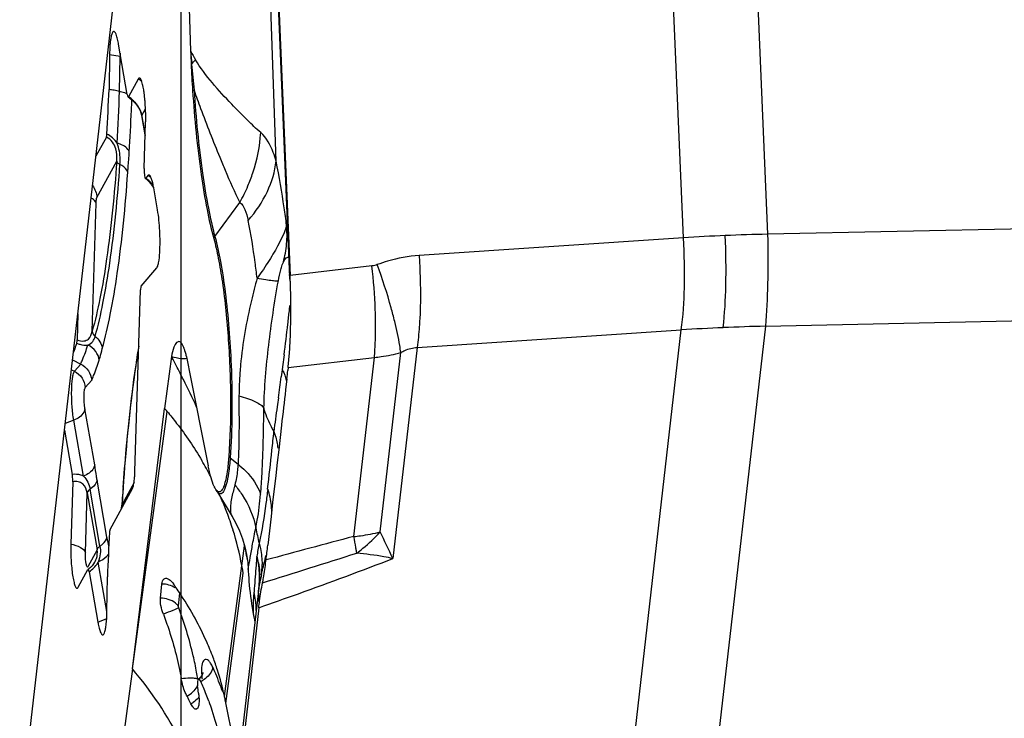
# Model space of a CAD drawing. Units: millimetres. Extents: x 0 to 841, y 0 to 594.
# Drawn here: x 371 to 377, y 81 to 85 of the extents above; entities that cross this region are included whole.
import ezdxf

# ---------------------------------------------------------------- set-up
doc = ezdxf.new("R2010")
doc.units = ezdxf.units.MM
doc.header["$LTSCALE"] = 46.255
doc.linetypes.add('CENTER', pattern=[0.6, 0.375, -0.075, 0.075, -0.075])
for name, color, linetype in [('607065213-000_CL', 7, 'CONTINUOUS'), ('607080412-000_AXIS', 7, 'CONTINUOUS'), ('607150821-000_CL', 7, 'CONTINUOUS')]:
    doc.layers.add(name, color=color, linetype=linetype)

msp = doc.modelspace()

# ---------------------------------------------------------------- linework, layer by layer
at = {"layer": '607065213-000_CL', "color": 9, "linetype": 'CONTINUOUS'}
for p, q in [((375.1402, 84.0336), (374.8231, 91.5318)), ((375.3395, 91.5544), (375.6566, 84.0562)), ((372.6438, 84.5049), (372.5795, 86.4189)), ((371.6873, 85.1463), (371.6225, 85.1556)), ((371.6841, 84.9318), (371.6873, 85.1463)), ((372.1259, 85.0991), (372.1229, 85.099)), ((371.8211, 84.7847), (371.8433, 84.8252)), ((371.8416, 84.6661), (371.8211, 84.7847)), ((371.5454, 84.282), (371.6668, 84.5034)), ((371.8582, 84.4159), (371.8755, 84.407)), ((371.5162, 83.4613), (371.5404, 84.2477)), ((372.2687, 84.0418), (372.421, 84.2513)), ((377.3063, 84.0916), (375.6566, 84.0562)), ((375.1402, 84.0336), (373.5207, 83.9259)), ((373.2315, 83.8619), (372.73, 83.803)), ((372.7257, 83.8039), (372.7255, 83.8089)), ((372.73, 83.803), (372.7294, 83.8031)), ((375.6438, 83.4924), (375.0373, 78.2043)), ((375.6438, 83.4924), (377.2935, 83.5278)), ((373.508, 83.3622), (375.1274, 83.4698)), ((374.5208, 78.1817), (375.1274, 83.4698)), ((373.508, 83.3622), (373.3596, 82.0691)), ((372.0024, 83.307), (372.0062, 83.2997)), ((372.6928, 83.317), (372.6835, 83.2426)), ((372.7172, 83.2386), (373.2459, 83.3007)), ((373.1201, 82.2034), (373.2459, 83.3007)), ((373.2821, 82.2315), (373.4082, 83.3311)), ((371.4076, 83.2162), (371.4458, 83.2607)), ((372.6835, 83.2426), (372.6813, 83.2253)), ((371.3892, 83.2256), (371.4076, 83.2162)), ((372.6813, 83.2253), (372.6755, 83.182)), ((371.474, 83.1165), (371.5132, 83.1622)), ((371.5315, 82.6424), (371.472, 82.9853)), ((371.7627, 81.3924), (371.9756, 82.9704)), ((371.4032, 82.9163), (371.3514, 82.8957)), ((371.4627, 82.5732), (371.4032, 82.9163)), ((372.3621, 82.6853), (372.4101, 82.6467)), ((371.6068, 82.2006), (371.5462, 82.5497)), ((371.7726, 82.5342), (371.6992, 82.4004)), ((371.4745, 82.1066), (371.4857, 82.4705)), ((371.4857, 82.4705), (371.5462, 82.1214)), ((371.564, 82.1447), (371.5035, 82.4938)), ((371.6992, 82.4004), (371.6996, 82.4058)), ((371.5462, 82.1214), (371.4898, 82.0185)), ((372.3271, 81.2243), (372.4496, 82.1458)), ((372.4496, 82.1458), (372.4597, 82.095)), ((371.6064, 81.7444), (371.5539, 82.0473)), ((372.3361, 81.1808), (372.442, 81.9793)), ((372.0445, 81.7768), (372.0526, 81.8575)), ((372.0914, 77.9867), (372.535, 81.854)), ((372.506, 81.8062), (372.5088, 81.8632)), ((372.535, 81.854), (372.5363, 81.8055)), ((371.5509, 81.6795), (371.6051, 81.701))]:
    msp.add_line(p, q, dxfattribs=at)
at = {"layer": '607065213-000_CL', "color": 7, "linetype": 'CONTINUOUS'}
for p, q in [((372.4931, 89.3009), (372.726, 83.7924)), ((372.4979, 89.2915), (372.73, 83.803)), ((372.0957, 85.9014), (372.1199, 85.1778)), ((371.6527, 85.2977), (371.6515, 85.2984)), ((371.7315, 84.9135), (371.6783, 85.2205)), ((371.6225, 85.1556), (371.6194, 84.9433)), ((371.7981, 85.0071), (371.7389, 84.8992)), ((371.7597, 84.88), (371.7721, 84.8681)), ((371.8194, 84.7865), (371.8211, 84.7784)), ((371.8211, 84.7783), (371.8415, 84.661)), ((371.8353, 84.4601), (371.844, 84.7425)), ((371.6033, 84.6519), (371.5395, 84.5355)), ((371.8582, 84.4159), (371.8452, 84.4008)), ((371.8691, 84.4167), (371.8669, 84.4183)), ((371.8875, 84.3705), (371.884, 84.3841)), ((371.8659, 84.377), (371.8726, 84.3695)), ((371.8726, 84.3695), (371.8775, 84.3632)), ((371.8775, 84.3632), (371.8783, 84.3621)), ((371.917, 84.2057), (371.8936, 84.3404)), ((371.8163, 83.7384), (371.9117, 83.8495)), ((372.7263, 83.8038), (372.7257, 83.8039)), ((372.7257, 83.8039), (372.726, 83.7925)), ((372.726, 83.7925), (372.7261, 83.7913)), ((372.726, 83.7913), (372.7278, 83.7682)), ((371.7781, 82.6016), (371.8123, 83.7146)), ((371.4286, 83.5692), (371.4237, 83.4091)), ((372.0024, 83.307), (371.9599, 82.9891)), ((371.3961, 83.2855), (371.4458, 83.2607)), ((372.7172, 83.2386), (372.7153, 83.2214)), ((372.1094, 83.2323), (372.2274, 82.6377)), ((372.7097, 83.1709), (372.7017, 83.1018)), ((371.7627, 81.3924), (371.9599, 82.9891)), ((372.6767, 82.8859), (372.6682, 82.8109)), ((371.3469, 82.8564), (371.394, 82.5845)), ((372.6682, 82.8109), (372.6594, 82.7344)), ((372.6594, 82.7344), (372.6505, 82.6564)), ((372.6505, 82.6564), (372.6413, 82.5766)), ((372.6413, 82.5766), (372.6223, 82.4116)), ((371.3969, 82.5389), (371.3852, 82.1575)), ((371.6255, 82.2474), (371.7632, 82.4985)), ((372.2777, 82.4849), (372.3735, 82.3271)), ((372.6223, 82.4116), (372.6126, 82.3265)), ((372.6126, 82.3265), (372.6027, 82.2394)), ((372.6027, 82.2394), (372.5926, 82.1506)), ((371.5338, 82.0502), (371.534, 82.0505)), ((372.5811, 82.0524), (372.5819, 82.0598)), ((371.4311, 81.8929), (371.4902, 82.0008)), ((371.4912, 82.002), (371.4902, 82.0008)), ((371.495, 82.005), (371.4912, 82.002)), ((371.4977, 81.9865), (371.5509, 81.6796)), ((372.4389, 81.9966), (372.4336, 82.0257)), ((372.442, 81.9793), (372.4389, 81.9966)), ((372.4726, 82.0019), (372.4726, 82.0026)), ((371.6067, 81.7444), (371.6098, 81.9566)), ((371.9347, 81.8266), (371.9433, 81.9125)), ((372.5375, 81.8894), (372.0912, 77.9984)), ((372.5386, 81.8959), (372.5384, 81.8947)), ((372.5393, 81.9018), (372.5393, 81.9019)), ((372.49, 81.8137), (372.4935, 81.7902)), ((372.4935, 81.7902), (372.4973, 81.7664)), ((372.5374, 81.7671), (372.0933, 77.8962)), ((371.7627, 81.3924), (371.6985, 80.9108)), ((372.1816, 81.3148), (372.1793, 81.3196)), ((372.3264, 81.2279), (372.3271, 81.2243)), ((372.3281, 81.2199), (372.3271, 81.2243)), ((372.329, 81.2156), (372.3281, 81.2199)), ((372.3966, 80.8761), (372.3353, 81.185))]:
    msp.add_line(p, q, dxfattribs=at)
for points in [[(371.7365, 84.898), (371.7466, 84.8907), (371.7597, 84.88)], [(371.7721, 84.8681), (371.7835, 84.8553), (371.7936, 84.842), (371.8024, 84.8281)], [(371.8024, 84.8281), (371.8097, 84.8141), (371.8154, 84.8002), (371.8194, 84.7865)], [(371.8418, 84.4002), (371.8469, 84.3956), (371.8573, 84.3858), (371.8659, 84.377)], [(371.8783, 84.3621), (371.8808, 84.3584), (371.8822, 84.356)], [(371.6987, 82.4057), (371.6984, 82.4022), (371.6974, 82.3912), (371.696, 82.3801), (371.695, 82.3742)], [(372.3714, 82.3311), (372.3967, 82.2858), (372.4189, 82.2379), (372.4373, 82.1895), (372.4517, 82.1411), (372.4623, 82.0928), (372.4695, 82.0449), (372.473, 82.0028)], [(371.5242, 82.0352), (371.5157, 82.0248), (371.5059, 82.0146), (371.495, 82.005)], [(371.5339, 82.0503), (371.5313, 82.0458), (371.5242, 82.0352)], [(372.4726, 82.0019), (372.4731, 81.9909), (372.4743, 81.9701), (372.4757, 81.9487), (372.4774, 81.9269), (372.4793, 81.9049), (372.4815, 81.8825), (372.4841, 81.8598), (372.4869, 81.8369), (372.49, 81.8137)], [(372.4973, 81.7664), (372.5015, 81.7423), (372.5061, 81.7179), (372.5067, 81.715)], [(372.5071, 81.7155), (372.5078, 81.7116), (372.5111, 81.6932), (372.5135, 81.6759)], [(372.1955, 81.3672), (372.1956, 81.3682), (372.1957, 81.3688), (372.1954, 81.3675), (372.1944, 81.3646), (372.1927, 81.3604), (372.1899, 81.3551), (372.1861, 81.349), (372.1812, 81.3425), (372.1751, 81.3359), (372.1679, 81.3294), (372.1666, 81.3283)]]:
    msp.add_lwpolyline(points, dxfattribs=at)
for centre, radius, start, end in [((371.243, 85.1492), 0.441, 11.16294, 13.38525), ((371.0934, 85.1193), 0.5936, 9.81222, 11.20142), ((380.4012, 85.4553), 8.2859, 181.91951, 182.46459), ((378.7039, 85.3809), 6.587, 182.45316, 183.86924), ((357.5583, 85.4722), 14.071, 356.73313, 357.84584), ((370.6478, 84.7724), 1.1966, 1.42703, 4.36467), ((371.4545, 84.2684), 0.4449, 11.1699, 13.26417), ((371.3083, 84.2391), 0.594, 9.8144, 11.20446), ((367.675, 83.5907), 5.0594, 0.46196, 2.40397), ((371.8445, 83.2755), 0.249, 15.0855, 17.31192), ((358.7342, 84.767), 14.0663, 353.48478, 353.69159), ((461.2, 72.764), 89.1001, 173.337273, 173.477047), ((368.8068, 80.3212), 4.1303, 39.89565, 40.23489), ((370.9443, 82.627), 0.8341, 357.11503, 358.25294), ((372.4226, 82.5849), 0.1753, 205.13741, 206.81411), ((386.3105, 81.4627), 14.6422, 176.04309, 176.30721), ((385.9068, 81.4904), 14.2376, 175.92075, 176.04244), ((389.1847, 81.2831), 17.5879, 176.91884, 177.80533), ((349.5564, 84.7963), 23.1877, 353.22258, 353.4483), ((370.2465, 80.6512), 2.1722, 34.47576, 35.54461), ((373.2533, 81.7767), 0.7246, 169.68539, 170.62973), ((370.2776, 80.6725), 2.1345, 33.18541, 34.47638), ((372.5983, 81.8824), 0.0611, 172.27075, 173.44478), ((373.1758, 81.7894), 0.6461, 170.62821, 170.98945), ((370.5351, 81.76), 1.0717, 357.93698, 359.16744), ((372.1358, 81.7807), 0.5936, 189.81222, 191.20142), ((370.6371, 80.855), 1.7303, 17.81196, 20.53554), ((370.7213, 80.8814), 1.642, 12.18078, 17.83428), ((370.5011, 80.5591), 1.8426, 22.95334, 24.21496), ((372.3249, 81.3089), 0.1638, 185.79537, 188.23124), ((369.1003, 80.843), 3.0943, 7.49217, 8.22205), ((371.7987, 81.1978), 0.3727, 5.33278, 7.49073), ((370.5508, 80.5798), 1.7888, 20.06851, 22.96106), ((370.3867, 80.3079), 1.9412, 26.66072, 28.19787), ((369.2036, 80.5591), 3.1936, 11.30169, 11.86162)]:
    msp.add_arc(centre, radius, start, end, dxfattribs=at)
at = {"layer": '607065213-000_CL', "color": 9, "linetype": 'CONTINUOUS'}
for centre, radius, start, end in [((372.5923, 85.1331), 0.9051, 177.9446, 179.16644), ((374.4062, 86.4304), 2.607, 208.71644, 210.03329), ((381.3649, 85.8482), 9.2693, 184.14781, 184.63545), ((371.4946, 85.6801), 0.858, 317.38144, 319.73755), ((378.3256, 85.5809), 6.2184, 184.44364, 185.92707), ((371.723, 84.8695), 0.1568, 51.79342, 61.37848), ((358.0524, 85.4374), 13.6411, 356.54037, 357.87576), ((372.2165, 84.6404), 0.3079, 104.29232, 105.95005), ((371.6046, 84.7076), 0.234, 48.63643, 54.96659), ((356.444, 85.4629), 15.3267, 357.58408, 357.82062), ((371.6117, 84.7156), 0.2233, 45.36137, 48.65135), ((371.614, 84.7181), 0.22, 42.03556, 45.33353), ((357.9373, 85.3953), 13.8318, 356.53639, 357.60321), ((371.5062, 83.9987), 0.5259, 48.903, 49.30545), ((371.5295, 84.0253), 0.4905, 47.92122, 48.90986), ((371.5055, 84.7662), 1.0504, 330.64355, 336.79869), ((372.0634, 84.0538), 0.6472, 354.96575, 5.17327), ((372.4173, 83.9337), 0.1837, 143.9635, 148.07591), ((375.8261, 74.2338), 9.8238, 92.50241, 94.00382), ((375.837, 73.9879), 10.0699, 91.02669, 92.50353), ((372.075, 84.0531), 0.6356, 344.67121, 354.93871), ((369.2245, 83.9766), 3.522, 353.63929, 354.17434), ((357.6325, 85.2542), 15.1842, 353.38688, 353.54788), ((358.6799, 85.1357), 14.1301, 353.54818, 353.70528), ((354.0405, 85.6738), 18.8007, 352.79883, 353.37743), ((375.9412, 70.7471), 12.7487, 92.50308, 93.65974), ((375.956, 70.4124), 13.0838, 91.36722, 92.50404), ((366.2062, 80.2317), 6.5615, 26.94021, 27.87721), ((366.3048, 80.2819), 6.4508, 26.54773, 26.93898), ((351.3759, 86.0607), 21.4933, 351.95821, 352.30303), ((366.4924, 80.3751), 6.2413, 24.83704, 26.55207), ((324.5125, 87.8308), 48.3753, 353.94972, 354.08644), ((372.463, 82.8109), 0.1611, 227.18725, 231.24352), ((349.2116, 85.209), 23.5374, 353.377, 353.95935), ((370.3386, 81.5727), 2.1504, 27.67823, 30.67868), ((386.0897, 81.472), 14.4203, 175.89921, 176.28731), ((371.3725, 82.4327), 0.3283, 349.99423, 354.33971), ((370.5002, 81.6508), 1.9709, 20.8643, 23.51221), ((370.5574, 81.6725), 1.9097, 17.42719, 20.86599), ((370.6354, 81.6967), 1.828, 10.36936, 17.43697), ((373.9219, 82.4957), 1.4224, 189.68905, 193.54339), ((346.9344, 69.4931), 29.2652, 25.45012, 25.80249), ((370.2837, 81.7283), 2.2057, 10.91037, 11.08102), ((374.2154, 81.8451), 1.7062, 169.27704, 172.01461), ((390.4466, 16.2049), 68.235, 104.709841, 105.177482), ((371.9515, 82.1533), 0.5115, 353.45591, 354.28652), ((375.4932, 82.6969), 3.0926, 191.22203, 191.69246), ((342.715, 177.8321), 100.4482, 287.284917, 287.630494), ((370.3052, 81.634), 2.8716, 9.38382, 9.66401), ((371.3955, 82.142), 0.1845, 326.56431, 329.1192), ((375.3038, 82.6578), 2.8993, 191.69395, 192.02259), ((372.1073, 82.0307), 0.4503, 351.97659, 0.21709), ((374.4443, 81.5444), 1.938, 167.37724, 168.3822), ((371.9398, 81.7442), 0.1683, 73.73148, 88.73875), ((372.083, 81.953), 0.4592, 353.6046, 354.22061), ((372.0761, 81.9537), 0.4661, 354.22582, 356.86662), ((372.166, 81.9639), 0.3787, 351.27859, 354.22675), ((374.6455, 81.5032), 2.1433, 168.7663, 169.15521), ((374.5969, 81.5128), 2.0938, 168.57005, 168.76562), ((374.5618, 81.5199), 2.0581, 168.37351, 168.57007), ((375.4446, 81.7063), 2.94, 176.53109, 176.94234), ((371.9943, 81.7474), 0.5273, 7.08316, 12.67736), ((371.9873, 81.7466), 0.5344, 0.42063, 7.08487), ((370.0808, 80.9851), 2.1115, 9.39139, 10.57141), ((370.6168, 80.6526), 1.8021, 20.68324, 24.62187), ((372.102, 81.4693), 0.1738, 297.25605, 302.1383), ((372.6589, 81.3916), 0.4731, 184.883, 187.44027), ((372.0073, 81.382), 0.1809, 299.92368, 313.90371), ((370.6684, 80.6725), 1.7467, 19.32885, 20.66914), ((372.0358, 81.3343), 0.1774, 298.87621, 303.73132), ((372.0678, 81.3031), 0.1327, 318.63381, 320.98852)]:
    msp.add_arc(centre, radius, start, end, dxfattribs=at)
at = {"layer": '607065213-000_CL', "color": 7, "linetype": 'CONTINUOUS'}
for points, knots in [([(371.6515, 85.2984), (371.6499, 85.2993), (371.6446, 85.2992), (371.6395, 85.2915), (371.635, 85.2802), (371.631, 85.2634), (371.6277, 85.242), (371.624, 85.2056), (371.6228, 85.1763), (371.6225, 85.1556)], [0, 0, 0, 0, 0.036643, 0.087326, 0.167901, 0.280384, 0.423416, 0.593994, 1, 1, 1, 1]), ([(371.672, 85.2513), (371.6695, 85.2618), (371.6649, 85.2776), (371.6576, 85.2941), (371.6527, 85.2977)], [0, 0, 0, 0, 0.639215, 1, 1, 1, 1]), ([(371.8083, 85.0126), (371.8068, 85.0135), (371.8016, 85.0135), (371.7993, 85.0093), (371.7981, 85.0071)], [0, 0, 0, 0, 0.411576, 1, 1, 1, 1]), ([(371.827, 84.9669), (371.8246, 84.9775), (371.8203, 84.9928), (371.8133, 85.0097), (371.8083, 85.0126)], [0, 0, 0, 0, 0.652399, 1, 1, 1, 1]), ([(371.6841, 84.9318), (371.6733, 84.9337), (371.6519, 84.9389), (371.6302, 84.9417), (371.6194, 84.9436)], [0, 0, 0, 0, 0.501185, 1, 1, 1, 1]), ([(371.6841, 84.9318), (371.6885, 84.931), (371.7044, 84.9278), (371.7201, 84.9229), (371.7308, 84.9179)], [0, 0, 0, 0, 0.271609, 1, 1, 1, 1]), ([(371.8351, 84.9202), (371.8345, 84.9245), (371.8322, 84.9401), (371.8295, 84.9557), (371.827, 84.9669)], [0, 0, 0, 0, 0.273072, 1, 1, 1, 1]), ([(372.1319, 84.9365), (372.1435, 84.7649), (372.1671, 84.5208), (372.2163, 84.2194), (372.2453, 84.089), (372.2614, 84.0308)], [0, 0, 0, 0, 0.563171, 0.802279, 1, 1, 1, 1]), ([(371.7365, 84.898), (371.7369, 84.8978), (371.7381, 84.8977), (371.7387, 84.8987), (371.7389, 84.8992)], [0, 0, 0, 0, 0.41257, 1, 1, 1, 1]), ([(371.841, 84.8635), (371.8406, 84.8684), (371.839, 84.8874), (371.837, 84.9063), (371.8351, 84.9202)], [0, 0, 0, 0, 0.260449, 1, 1, 1, 1]), ([(371.844, 84.7425), (371.8441, 84.7473), (371.8446, 84.7672), (371.8444, 84.7871), (371.8441, 84.8022)], [0, 0, 0, 0, 0.239889, 1, 1, 1, 1]), ([(371.6033, 84.6519), (371.6044, 84.654), (371.6056, 84.6603), (371.6062, 84.6665), (371.6064, 84.6704)], [0, 0, 0, 0, 0.378899, 1, 1, 1, 1]), ([(371.8353, 84.4601), (371.8351, 84.4539), (371.835, 84.4413), (371.8357, 84.4232), (371.8377, 84.4097), (371.8399, 84.4018), (371.8418, 84.4002)], [0, 0, 0, 0, 0.305579, 0.625342, 0.88012, 1, 1, 1, 1]), ([(371.8669, 84.4183), (371.8656, 84.419), (371.862, 84.4195), (371.8593, 84.4172), (371.8582, 84.4159)], [0, 0, 0, 0, 0.462787, 1, 1, 1, 1]), ([(371.884, 84.3841), (371.882, 84.3912), (371.8782, 84.4025), (371.8725, 84.4135), (371.8691, 84.4167)], [0, 0, 0, 0, 0.614792, 1, 1, 1, 1]), ([(371.9304, 83.9445), (371.9331, 83.9888), (371.9321, 84.0762), (371.9243, 84.1634), (371.917, 84.2057)], [0, 0, 0, 0, 0.507816, 1, 1, 1, 1]), ([(372.2614, 84.0308), (372.2724, 83.9909), (372.2923, 83.9015), (372.3262, 83.6949), (372.3547, 83.4024), (372.368, 83.0454), (372.3621, 82.8059), (372.3535, 82.6927)], [0, 0, 0, 0, 0.092326, 0.203898, 0.466675, 0.746921, 1, 1, 1, 1]), ([(371.9117, 83.8495), (371.9146, 83.8529), (371.9192, 83.8639), (371.9267, 83.8954), (371.9291, 83.9236), (371.9304, 83.9445)], [0, 0, 0, 0, 0.138671, 0.355338, 1, 1, 1, 1]), ([(371.8163, 83.7384), (371.8145, 83.7363), (371.8132, 83.7277), (371.8125, 83.7199), (371.8123, 83.7146)], [0, 0, 0, 0, 0.345161, 1, 1, 1, 1]), ([(372.7172, 83.2386), (372.7203, 83.2671), (372.7323, 83.3977), (372.7351, 83.529), (372.7342, 83.6315)], [0, 0, 0, 0, 0.218473, 1, 1, 1, 1]), ([(371.4211, 83.3878), (371.4195, 83.3831), (371.4133, 83.3651), (371.4068, 83.3473), (371.4017, 83.3342)], [0, 0, 0, 0, 0.259221, 1, 1, 1, 1]), ([(371.4211, 83.3878), (371.4215, 83.389), (371.4231, 83.396), (371.4235, 83.4032), (371.4237, 83.4091)], [0, 0, 0, 0, 0.175537, 1, 1, 1, 1]), ([(371.8016, 83.3706), (371.791, 83.3064), (371.7485, 83.0185), (371.7214, 82.7285), (371.7053, 82.5033)], [0, 0, 0, 0, 0.223753, 1, 1, 1, 1]), ([(372.0724, 83.3745), (372.0697, 83.3799), (372.0645, 83.3886), (372.0542, 83.3979), (372.0425, 83.3988), (372.0325, 83.392), (372.0238, 83.38), (372.0108, 83.352), (372.0049, 83.3264), (372.0024, 83.307)], [0, 0, 0, 0, 0.12697, 0.212853, 0.279935, 0.355121, 0.455628, 0.589799, 1, 1, 1, 1]), ([(372.0822, 83.3496), (372.0815, 83.352), (372.0787, 83.3605), (372.0753, 83.3688), (372.0724, 83.3745)], [0, 0, 0, 0, 0.286555, 1, 1, 1, 1]), ([(372.0024, 83.307), (372.0219, 83.302), (372.0484, 83.2957), (372.0799, 83.2933), (372.0917, 83.2948), (372.0959, 83.2968)], [0, 0, 0, 0, 0.636124, 0.852124, 1, 1, 1, 1]), ([(372.0849, 83.3403), (372.0871, 83.3321), (372.0962, 83.2963), (372.1038, 83.2602), (372.1094, 83.2323)], [0, 0, 0, 0, 0.229755, 1, 1, 1, 1]), ([(371.4458, 83.2607), (371.4643, 83.2514), (371.497, 83.2232), (371.5116, 83.1825), (371.5132, 83.1622)], [0, 0, 0, 0, 0.503723, 1, 1, 1, 1]), ([(372.3535, 82.6927), (372.3512, 82.6624), (372.3457, 82.6089), (372.335, 82.5477), (372.3231, 82.5106), (372.3143, 82.4903), (372.3024, 82.477), (372.2945, 82.4771)], [0, 0, 0, 0, 0.396176, 0.698886, 0.811298, 0.89726, 1, 1, 1, 1]), ([(372.2639, 82.5104), (372.256, 82.5273), (372.2422, 82.5696), (372.2323, 82.6127), (372.2274, 82.6377)], [0, 0, 0, 0, 0.422668, 1, 1, 1, 1]), ([(371.3969, 82.5389), (371.3973, 82.5507), (371.3967, 82.566), (371.3946, 82.5811), (371.394, 82.5845)], [0, 0, 0, 0, 0.773877, 1, 1, 1, 1]), ([(371.7753, 82.5555), (371.7755, 82.5579), (371.7764, 82.5677), (371.777, 82.5775), (371.7774, 82.585)], [0, 0, 0, 0, 0.23686, 1, 1, 1, 1]), ([(371.7632, 82.4985), (371.7668, 82.5051), (371.7715, 82.5245), (371.7741, 82.5437), (371.7753, 82.5555)], [0, 0, 0, 0, 0.389687, 1, 1, 1, 1]), ([(372.2945, 82.4771), (372.2926, 82.4772), (372.2824, 82.4798), (372.276, 82.4891), (372.2716, 82.4961)], [0, 0, 0, 0, 0.189208, 1, 1, 1, 1]), ([(371.6255, 82.2474), (371.6243, 82.2453), (371.6231, 82.2388), (371.6225, 82.2324), (371.6223, 82.2284)], [0, 0, 0, 0, 0.378121, 1, 1, 1, 1]), ([(371.3852, 82.1575), (371.3842, 82.1249), (371.3851, 82.0759), (371.39, 82.0122), (371.3953, 81.9688), (371.401, 81.937), (371.4064, 81.916), (371.4102, 81.9042), (371.4142, 81.8953), (371.418, 81.8893), (371.4225, 81.886), (371.4257, 81.8869), (371.4268, 81.8876)], [0, 0, 0, 0, 0.347427, 0.52146, 0.679996, 0.812391, 0.866049, 0.910301, 0.944649, 0.969252, 0.985737, 1, 1, 1, 1]), ([(372.5606, 81.9201), (372.5625, 81.93), (372.5709, 81.9739), (372.5769, 82.0181), (372.5811, 82.0524)], [0, 0, 0, 0, 0.226537, 1, 1, 1, 1]), ([(371.4977, 81.9865), (371.4973, 81.989), (371.4962, 81.9935), (371.4954, 81.9982), (371.4923, 82.0029), (371.4912, 82.002)], [0, 0, 0, 0, 0.426263, 0.744301, 1, 1, 1, 1]), ([(371.9433, 81.9125), (371.9438, 81.9181), (371.9457, 81.928), (371.9518, 81.9405), (371.9615, 81.9479), (371.9691, 81.9483), (371.9726, 81.9476)], [0, 0, 0, 0, 0.32546, 0.582372, 0.792419, 1, 1, 1, 1]), ([(371.9726, 81.9476), (371.9754, 81.9471), (371.9884, 81.9426), (371.9987, 81.9326), (372.0058, 81.9244)], [0, 0, 0, 0, 0.202318, 1, 1, 1, 1]), ([(372.5373, 81.7671), (372.5389, 81.7811), (372.5451, 81.8323), (372.5534, 81.8833), (372.5606, 81.9201)], [0, 0, 0, 0, 0.273611, 1, 1, 1, 1]), ([(371.9526, 81.7281), (371.9462, 81.7451), (371.9367, 81.7773), (371.9332, 81.8113), (371.9347, 81.8266)], [0, 0, 0, 0, 0.541045, 1, 1, 1, 1]), ([(372.2574, 81.462), (372.2452, 81.4945), (372.1915, 81.626), (372.1227, 81.7511), (372.064, 81.8408)], [0, 0, 0, 0, 0.24462, 1, 1, 1, 1]), ([(371.9526, 81.7281), (371.9649, 81.6953), (372.0103, 81.5655), (372.0448, 81.4318), (372.0625, 81.331)], [0, 0, 0, 0, 0.255059, 1, 1, 1, 1]), ([(371.5535, 81.6654), (371.5555, 81.6552), (371.5596, 81.6377), (371.566, 81.618), (371.5718, 81.6073), (371.5756, 81.6026), (371.58, 81.6003), (371.5828, 81.6012), (371.5839, 81.6019)], [0, 0, 0, 0, 0.41156, 0.711358, 0.816414, 0.893268, 0.94857, 1, 1, 1, 1]), ([(371.5877, 81.6059), (371.5909, 81.6106), (371.5955, 81.6244), (371.6031, 81.6627), (371.6052, 81.6965), (371.6061, 81.7214)], [0, 0, 0, 0, 0.143642, 0.363679, 1, 1, 1, 1]), ([(372.0975, 81.2252), (372.0936, 81.2325), (372.0779, 81.2663), (372.0675, 81.3025), (372.0625, 81.331)], [0, 0, 0, 0, 0.222637, 1, 1, 1, 1]), ([(372.1665, 81.3283), (372.1631, 81.3255), (372.1609, 81.3118), (372.1612, 81.3002), (372.162, 81.2924)], [0, 0, 0, 0, 0.362619, 1, 1, 1, 1]), ([(372.1793, 81.3196), (372.1775, 81.3228), (372.1752, 81.3282), (372.1681, 81.3295), (372.1665, 81.3283)], [0, 0, 0, 0, 0.644558, 1, 1, 1, 1]), ([(372.1705, 81.1819), (372.1698, 81.1742), (372.1679, 81.1619), (372.1624, 81.1494), (372.1585, 81.1464)], [0, 0, 0, 0, 0.612211, 1, 1, 1, 1]), ([(372.1698, 81.2325), (372.1702, 81.2279), (372.1715, 81.2111), (372.1716, 81.1941), (372.1705, 81.1819)], [0, 0, 0, 0, 0.274169, 1, 1, 1, 1]), ([(372.231, 81.1936), (372.2375, 81.1757), (372.2622, 81.1044), (372.2822, 81.0315), (372.2942, 80.9764)], [0, 0, 0, 0, 0.25262, 1, 1, 1, 1]), ([(372.1585, 81.1464), (372.1564, 81.1448), (372.1505, 81.1435), (372.1429, 81.1481), (372.1321, 81.1591), (372.1257, 81.1705), (372.1215, 81.179)], [0, 0, 0, 0, 0.148386, 0.28705, 0.473985, 1, 1, 1, 1])]:
    msp.add_open_spline(points, degree=3, knots=knots, dxfattribs=at)
at = {"layer": '607065213-000_CL', "color": 9, "linetype": 'CONTINUOUS'}
for points, knots in [([(372.5493, 84.6793), (372.5213, 84.7036), (372.4612, 84.761), (372.3214, 84.9037), (372.2104, 85.0257), (372.1493, 85.1256)], [0, 0, 0, 0, 0.185206, 0.415081, 1, 1, 1, 1]), ([(372.1405, 84.9388), (372.152, 84.7689), (372.1753, 84.527), (372.2241, 84.2285), (372.2528, 84.0994), (372.2687, 84.0418)], [0, 0, 0, 0, 0.563173, 0.80228, 1, 1, 1, 1]), ([(372.1405, 84.9388), (372.1537, 84.9017), (372.2037, 84.7638), (372.257, 84.6271), (372.2982, 84.528)], [0, 0, 0, 0, 0.268472, 1, 1, 1, 1]), ([(371.7774, 84.8654), (371.7832, 84.8589), (371.8025, 84.8349), (371.8166, 84.8063), (371.8211, 84.7847)], [0, 0, 0, 0, 0.283463, 1, 1, 1, 1]), ([(371.6668, 84.5034), (371.6695, 84.5289), (371.6679, 84.5709), (371.6433, 84.6236), (371.6181, 84.6448), (371.6033, 84.6519)], [0, 0, 0, 0, 0.450003, 0.712095, 1, 1, 1, 1]), ([(372.471, 84.3524), (372.4822, 84.3787), (372.522, 84.4838), (372.5444, 84.5957), (372.5493, 84.6793)], [0, 0, 0, 0, 0.254493, 1, 1, 1, 1]), ([(372.6438, 84.5049), (372.6388, 84.5227), (372.6186, 84.5858), (372.5851, 84.6474), (372.5493, 84.6793)], [0, 0, 0, 0, 0.279224, 1, 1, 1, 1]), ([(371.7439, 84.5596), (371.7422, 84.5657), (371.726, 84.5941), (371.6934, 84.6079), (371.6686, 84.6142)], [0, 0, 0, 0, 0.19694, 1, 1, 1, 1]), ([(371.6867, 84.4832), (371.6874, 84.4938), (371.6889, 84.538), (371.6818, 84.5833), (371.6686, 84.6142)], [0, 0, 0, 0, 0.240151, 1, 1, 1, 1]), ([(371.6668, 84.5034), (371.6526, 84.3035), (371.6258, 84.0218), (371.5684, 83.675), (371.5348, 83.5276), (371.5162, 83.4613)], [0, 0, 0, 0, 0.570204, 0.804196, 1, 1, 1, 1]), ([(371.6867, 84.4832), (371.6842, 84.4844), (371.676, 84.4891), (371.6685, 84.4968), (371.6668, 84.5034)], [0, 0, 0, 0, 0.288934, 1, 1, 1, 1]), ([(371.7344, 84.4348), (371.7351, 84.4451), (371.7382, 84.4867), (371.742, 84.5282), (371.7439, 84.5596)], [0, 0, 0, 0, 0.246347, 1, 1, 1, 1]), ([(372.2982, 84.528), (372.309, 84.5015), (372.3478, 84.4083), (372.3883, 84.3157), (372.421, 84.2513)], [0, 0, 0, 0, 0.283643, 1, 1, 1, 1]), ([(372.4725, 84.1403), (372.5191, 84.1938), (372.5968, 84.3075), (372.6368, 84.4403), (372.6438, 84.5049)], [0, 0, 0, 0, 0.522026, 1, 1, 1, 1]), ([(372.708, 84.1122), (372.7033, 84.1476), (372.6852, 84.279), (372.6632, 84.4099), (372.6438, 84.5049)], [0, 0, 0, 0, 0.269225, 1, 1, 1, 1]), ([(371.5345, 83.4301), (371.5533, 83.4971), (371.5872, 83.6461), (371.6452, 83.9966), (371.6723, 84.2812), (371.6867, 84.4832)], [0, 0, 0, 0, 0.195803, 0.429795, 1, 1, 1, 1]), ([(371.7344, 84.4348), (371.7332, 84.4395), (371.7233, 84.4607), (371.7031, 84.4754), (371.6867, 84.4832)], [0, 0, 0, 0, 0.209358, 1, 1, 1, 1]), ([(371.5784, 83.3552), (371.5976, 83.4239), (371.6325, 83.5766), (371.6919, 83.9359), (371.7197, 84.2278), (371.7344, 84.4348)], [0, 0, 0, 0, 0.195804, 0.429796, 1, 1, 1, 1]), ([(371.8907, 84.3561), (371.8895, 84.3575), (371.8846, 84.3634), (371.8794, 84.369), (371.8752, 84.3732)], [0, 0, 0, 0, 0.234296, 1, 1, 1, 1]), ([(371.5404, 84.2477), (371.5393, 84.2505), (371.5323, 84.2633), (371.52, 84.2722), (371.5101, 84.2778)], [0, 0, 0, 0, 0.208889, 1, 1, 1, 1]), ([(371.5404, 84.2477), (371.5406, 84.2549), (371.5415, 84.2664), (371.5433, 84.2782), (371.5454, 84.282)], [0, 0, 0, 0, 0.626118, 1, 1, 1, 1]), ([(372.421, 84.2513), (372.435, 84.2401), (372.4574, 84.2032), (372.4678, 84.1633), (372.4725, 84.1403)], [0, 0, 0, 0, 0.431448, 1, 1, 1, 1]), ([(372.5272, 83.7873), (372.5235, 83.8195), (372.5086, 83.9377), (372.4899, 84.0554), (372.4725, 84.1403)], [0, 0, 0, 0, 0.271948, 1, 1, 1, 1]), ([(372.708, 84.1122), (372.7068, 84.1075), (372.7015, 84.088), (372.6943, 84.0691), (372.6881, 84.055)], [0, 0, 0, 0, 0.238468, 1, 1, 1, 1]), ([(372.2687, 84.0418), (372.2825, 83.9918), (372.3066, 83.8784), (372.3454, 83.6162), (372.3616, 83.4033), (372.3679, 83.2541)], [0, 0, 0, 0, 0.195443, 0.436775, 1, 1, 1, 1]), ([(372.6881, 84.055), (372.6792, 84.0353), (372.6529, 83.981), (372.5999, 83.891), (372.5534, 83.8227), (372.5272, 83.7873)], [0, 0, 0, 0, 0.207361, 0.578535, 1, 1, 1, 1]), ([(375.1274, 83.4698), (375.1398, 83.5554), (375.1513, 83.7438), (375.1466, 83.9321), (375.1402, 84.0336)], [0, 0, 0, 0, 0.459534, 1, 1, 1, 1]), ([(375.3844, 83.4837), (375.3943, 83.5696), (375.4039, 83.758), (375.4015, 83.9464), (375.3972, 84.0482)], [0, 0, 0, 0, 0.458968, 1, 1, 1, 1]), ([(375.6566, 84.0562), (375.6587, 83.9545), (375.6589, 83.7664), (375.6511, 83.5784), (375.6438, 83.4924)], [0, 0, 0, 0, 0.541336, 1, 1, 1, 1]), ([(372.688, 83.885), (372.6896, 83.8885), (372.6957, 83.8995), (372.7039, 83.9103), (372.7118, 83.9144)], [0, 0, 0, 0, 0.299934, 1, 1, 1, 1]), ([(373.5207, 83.9259), (373.4553, 83.9216), (373.368, 83.9057), (373.2849, 83.8777), (373.2642, 83.8699)], [0, 0, 0, 0, 0.747497, 1, 1, 1, 1]), ([(373.5207, 83.9259), (373.5228, 83.8928), (373.5294, 83.7632), (373.5294, 83.6332), (373.5244, 83.5369)], [0, 0, 0, 0, 0.256252, 1, 1, 1, 1]), ([(372.6575, 83.7705), (372.6622, 83.7933), (372.6696, 83.8261), (372.6805, 83.864), (372.6852, 83.8796), (372.688, 83.885)], [0, 0, 0, 0, 0.589151, 0.846748, 1, 1, 1, 1]), ([(373.2538, 83.5104), (373.2536, 83.5387), (373.2506, 83.6561), (373.2414, 83.7733), (373.2315, 83.8619)], [0, 0, 0, 0, 0.240493, 1, 1, 1, 1]), ([(373.3708, 83.5221), (373.364, 83.55), (373.333, 83.6673), (373.2956, 83.7828), (373.2642, 83.8699)], [0, 0, 0, 0, 0.236872, 1, 1, 1, 1]), ([(372.5272, 83.7873), (372.5147, 83.7419), (372.4698, 83.5671), (372.4378, 83.3887), (372.4256, 83.2559)], [0, 0, 0, 0, 0.261324, 1, 1, 1, 1]), ([(372.5272, 83.7873), (372.545, 83.7843), (372.5762, 83.7792), (372.6124, 83.7738), (372.6344, 83.7712), (372.6456, 83.77), (372.6527, 83.7699), (372.6565, 83.7699), (372.6575, 83.7705)], [0, 0, 0, 0, 0.410302, 0.720517, 0.833599, 0.917768, 0.97306, 1, 1, 1, 1]), ([(372.5693, 82.9899), (372.5698, 83.0539), (372.5777, 83.183), (372.5971, 83.3774), (372.6245, 83.5735), (372.6441, 83.7051), (372.6575, 83.7705)], [0, 0, 0, 0, 0.244164, 0.492847, 0.745278, 1, 1, 1, 1]), ([(373.5244, 83.5369), (373.5235, 83.5211), (373.5199, 83.4627), (373.5141, 83.4044), (373.508, 83.3622)], [0, 0, 0, 0, 0.271302, 1, 1, 1, 1]), ([(373.2459, 83.3007), (373.2475, 83.3163), (373.2529, 83.3861), (373.2543, 83.4561), (373.2538, 83.5104)], [0, 0, 0, 0, 0.224206, 1, 1, 1, 1]), ([(373.4082, 83.3311), (373.4063, 83.3454), (373.3966, 83.4095), (373.3829, 83.473), (373.3708, 83.5221)], [0, 0, 0, 0, 0.22144, 1, 1, 1, 1]), ([(371.4237, 83.4091), (371.4368, 83.404), (371.4614, 83.3979), (371.5024, 83.4149), (371.5129, 83.444), (371.5162, 83.4613)], [0, 0, 0, 0, 0.338009, 0.576252, 1, 1, 1, 1]), ([(371.4898, 83.3769), (371.5013, 83.3815), (371.5216, 83.3964), (371.5314, 83.419), (371.5345, 83.4301)], [0, 0, 0, 0, 0.515669, 1, 1, 1, 1]), ([(371.4211, 83.3878), (371.4274, 83.3856), (371.4496, 83.3787), (371.4733, 83.3752), (371.4898, 83.3769)], [0, 0, 0, 0, 0.287541, 1, 1, 1, 1]), ([(371.4458, 83.2607), (371.4497, 83.2693), (371.4661, 83.3074), (371.48, 83.3465), (371.4898, 83.3769)], [0, 0, 0, 0, 0.229035, 1, 1, 1, 1]), ([(371.5595, 83.2841), (371.5574, 83.3035), (371.5412, 83.3425), (371.5083, 83.3683), (371.4898, 83.3769)], [0, 0, 0, 0, 0.48886, 1, 1, 1, 1]), ([(371.5595, 83.2841), (371.5613, 83.2897), (371.5677, 83.3134), (371.5733, 83.3373), (371.5784, 83.3552)], [0, 0, 0, 0, 0.238961, 1, 1, 1, 1]), ([(371.7062, 82.5032), (371.7119, 82.5819), (371.7349, 82.8677), (371.7676, 83.153), (371.8012, 83.3581)], [0, 0, 0, 0, 0.275268, 1, 1, 1, 1]), ([(373.4082, 83.3311), (373.4162, 83.3358), (373.4473, 83.352), (373.4823, 83.3611), (373.508, 83.3622)], [0, 0, 0, 0, 0.265053, 1, 1, 1, 1]), ([(373.2459, 83.3007), (373.2598, 83.3022), (373.3144, 83.3092), (373.3685, 83.3204), (373.4082, 83.3311)], [0, 0, 0, 0, 0.252267, 1, 1, 1, 1]), ([(371.5132, 83.1622), (371.5173, 83.1712), (371.5346, 83.2111), (371.5492, 83.2522), (371.5595, 83.2841)], [0, 0, 0, 0, 0.228563, 1, 1, 1, 1]), ([(372.3679, 83.2541), (372.3722, 83.1542), (372.3756, 82.9644), (372.3689, 82.7747), (372.3621, 82.6853)], [0, 0, 0, 0, 0.527368, 1, 1, 1, 1]), ([(372.4256, 83.2559), (372.4241, 83.2399), (372.4189, 83.1764), (372.4164, 83.1127), (372.4162, 83.0651)], [0, 0, 0, 0, 0.252319, 1, 1, 1, 1]), ([(371.4032, 82.9163), (371.3982, 82.9449), (371.3919, 83.0054), (371.3896, 83.0805), (371.3916, 83.1382), (371.3948, 83.1731), (371.3996, 83.1983), (371.4042, 83.2122), (371.4076, 83.2162)], [0, 0, 0, 0, 0.288011, 0.60212, 0.743167, 0.860794, 0.947773, 1, 1, 1, 1]), ([(371.4076, 83.2162), (371.426, 83.2068), (371.4585, 83.1781), (371.4725, 83.137), (371.474, 83.1165)], [0, 0, 0, 0, 0.50166, 1, 1, 1, 1]), ([(372.6927, 83.2033), (372.6944, 83.1997), (372.7001, 83.1854), (372.7039, 83.1704), (372.7054, 83.1591)], [0, 0, 0, 0, 0.259491, 1, 1, 1, 1]), ([(371.472, 82.9853), (371.4699, 82.9979), (371.4671, 83.0244), (371.466, 83.0623), (371.4673, 83.0916), (371.4705, 83.1087), (371.4725, 83.1147), (371.474, 83.1165)], [0, 0, 0, 0, 0.288211, 0.602465, 0.860973, 0.947862, 1, 1, 1, 1]), ([(372.4162, 83.0651), (372.4159, 82.992), (372.4171, 82.8525), (372.4148, 82.7129), (372.4101, 82.6467)], [0, 0, 0, 0, 0.524006, 1, 1, 1, 1]), ([(372.4162, 83.0651), (372.451, 83.0561), (372.4981, 83.042), (372.5484, 83.0134), (372.5646, 82.9979), (372.5693, 82.9899)], [0, 0, 0, 0, 0.622029, 0.840571, 1, 1, 1, 1]), ([(372.6578, 83.0539), (372.6552, 83.0357), (372.6455, 82.9669), (372.6357, 82.8982), (372.6301, 82.8475)], [0, 0, 0, 0, 0.265504, 1, 1, 1, 1]), ([(371.472, 82.9854), (371.471, 82.9784), (371.4591, 82.9463), (371.4277, 82.926), (371.4032, 82.9163)], [0, 0, 0, 0, 0.211607, 1, 1, 1, 1]), ([(371.9756, 82.9704), (371.9955, 82.9464), (372.0721, 82.8504), (372.1414, 82.7487), (372.1881, 82.6699)], [0, 0, 0, 0, 0.254129, 1, 1, 1, 1]), ([(372.5486, 82.4635), (372.5522, 82.5052), (372.5638, 82.6805), (372.5667, 82.8562), (372.5693, 82.9899)], [0, 0, 0, 0, 0.238186, 1, 1, 1, 1]), ([(372.6301, 82.8475), (372.6233, 82.8596), (372.5989, 82.9051), (372.5791, 82.9533), (372.5693, 82.9899)], [0, 0, 0, 0, 0.266976, 1, 1, 1, 1]), ([(372.6301, 82.8475), (372.6332, 82.8392), (372.6443, 82.8059), (372.6511, 82.7712), (372.6535, 82.7452)], [0, 0, 0, 0, 0.25322, 1, 1, 1, 1]), ([(371.5315, 82.6424), (371.5305, 82.6355), (371.5186, 82.6035), (371.4872, 82.583), (371.4627, 82.5732)], [0, 0, 0, 0, 0.20854, 1, 1, 1, 1]), ([(371.5462, 82.5497), (371.5449, 82.5573), (371.5399, 82.5881), (371.5354, 82.6191), (371.5315, 82.6424)], [0, 0, 0, 0, 0.24567, 1, 1, 1, 1]), ([(372.3621, 82.6853), (372.3598, 82.6542), (372.3541, 82.5995), (372.3432, 82.5369), (372.3311, 82.4989), (372.322, 82.4781), (372.3098, 82.4645), (372.3017, 82.4646)], [0, 0, 0, 0, 0.396179, 0.69889, 0.811302, 0.897262, 1, 1, 1, 1]), ([(372.4101, 82.6467), (372.4092, 82.6345), (372.4054, 82.592), (372.3986, 82.5495), (372.3901, 82.5202)], [0, 0, 0, 0, 0.285373, 1, 1, 1, 1]), ([(372.4101, 82.6467), (372.4266, 82.6335), (372.4839, 82.5823), (372.5305, 82.5165), (372.5486, 82.4635)], [0, 0, 0, 0, 0.273646, 1, 1, 1, 1]), ([(371.4627, 82.5732), (371.4577, 82.5757), (371.436, 82.5845), (371.4118, 82.5861), (371.394, 82.5845)], [0, 0, 0, 0, 0.236659, 1, 1, 1, 1]), ([(371.4627, 82.5732), (371.4733, 82.5627), (371.4916, 82.538), (371.5008, 82.5087), (371.5035, 82.4938)], [0, 0, 0, 0, 0.49493, 1, 1, 1, 1]), ([(371.4857, 82.4705), (371.4828, 82.4909), (371.4696, 82.5235), (371.4297, 82.5412), (371.4078, 82.5408), (371.3969, 82.5389)], [0, 0, 0, 0, 0.491834, 0.735397, 1, 1, 1, 1]), ([(371.5462, 82.5497), (371.5455, 82.5445), (371.5378, 82.5215), (371.5192, 82.5037), (371.5035, 82.4938)], [0, 0, 0, 0, 0.222278, 1, 1, 1, 1]), ([(372.3901, 82.5202), (372.3875, 82.5089), (372.3783, 82.471), (372.3685, 82.433), (372.3655, 82.4058)], [0, 0, 0, 0, 0.296972, 1, 1, 1, 1]), ([(372.3901, 82.5202), (372.4064, 82.5006), (372.4654, 82.4216), (372.5056, 82.328), (372.5198, 82.2564)], [0, 0, 0, 0, 0.258448, 1, 1, 1, 1]), ([(371.5035, 82.4938), (371.5011, 82.4922), (371.4932, 82.4863), (371.4867, 82.4775), (371.4857, 82.4705)], [0, 0, 0, 0, 0.287236, 1, 1, 1, 1]), ([(372.3017, 82.4646), (372.2997, 82.4646), (372.289, 82.4675), (372.2823, 82.4775), (372.2777, 82.4849)], [0, 0, 0, 0, 0.187537, 1, 1, 1, 1]), ([(372.5198, 82.2563), (372.523, 82.2718), (372.5358, 82.3404), (372.544, 82.4097), (372.5486, 82.4635)], [0, 0, 0, 0, 0.226196, 1, 1, 1, 1]), ([(372.5923, 82.4935), (372.589, 82.4641), (372.5756, 82.3532), (372.5576, 82.2426), (372.539, 82.1626)], [0, 0, 0, 0, 0.264963, 1, 1, 1, 1]), ([(372.6165, 82.3597), (372.6166, 82.3709), (372.6147, 82.4164), (372.6042, 82.4614), (372.5923, 82.4935)], [0, 0, 0, 0, 0.246368, 1, 1, 1, 1]), ([(372.3655, 82.4058), (372.3638, 82.3902), (372.3618, 82.365), (372.3664, 82.3389), (372.3714, 82.3305)], [0, 0, 0, 0, 0.616546, 1, 1, 1, 1]), ([(372.4725, 82.0029), (372.4725, 82.0057), (372.4738, 82.0134), (372.4766, 82.0281), (372.4808, 82.0496), (372.4889, 82.093), (372.5006, 82.1629), (372.5118, 82.2232), (372.5198, 82.2564)], [0, 0, 0, 0, 0.032801, 0.090546, 0.174921, 0.28757, 0.603083, 1, 1, 1, 1]), ([(373.1201, 82.2034), (373.1339, 82.2049), (373.1883, 82.2117), (373.2423, 82.2219), (373.2821, 82.2315)], [0, 0, 0, 0, 0.253061, 1, 1, 1, 1]), ([(373.1384, 82.1022), (373.151, 82.1116), (373.2017, 82.1515), (373.2488, 82.1959), (373.2821, 82.2315)], [0, 0, 0, 0, 0.244214, 1, 1, 1, 1]), ([(371.3852, 82.1574), (371.4057, 82.1532), (371.439, 82.1433), (371.4695, 82.1198), (371.4745, 82.1066)], [0, 0, 0, 0, 0.597527, 1, 1, 1, 1]), ([(371.564, 82.1447), (371.5697, 82.1482), (371.5885, 82.1624), (371.6043, 82.1836), (371.6068, 82.2006)], [0, 0, 0, 0, 0.27896, 1, 1, 1, 1]), ([(371.6173, 82.1455), (371.6146, 82.1591), (371.6109, 82.1774), (371.6076, 82.1958), (371.6068, 82.2006)], [0, 0, 0, 0, 0.740966, 1, 1, 1, 1]), ([(372.539, 82.1626), (372.542, 82.1519), (372.5526, 82.1093), (372.5574, 82.0652), (372.5575, 82.0324)], [0, 0, 0, 0, 0.252886, 1, 1, 1, 1]), ([(373.1361, 82.116), (373.1349, 82.1229), (373.1298, 82.152), (373.1244, 82.1811), (373.1201, 82.2034)], [0, 0, 0, 0, 0.233243, 1, 1, 1, 1]), ([(371.4748, 82.0785), (371.4745, 82.0857), (371.4743, 82.095), (371.4745, 82.1044), (371.4745, 82.1066)], [0, 0, 0, 0, 0.76199, 1, 1, 1, 1]), ([(371.534, 82.0505), (371.5373, 82.0565), (371.5473, 82.0786), (371.5498, 82.1043), (371.5462, 82.1214)], [0, 0, 0, 0, 0.281536, 1, 1, 1, 1]), ([(371.5462, 82.1214), (371.5466, 82.1235), (371.5497, 82.1331), (371.5574, 82.1405), (371.564, 82.1447)], [0, 0, 0, 0, 0.215447, 1, 1, 1, 1]), ([(371.564, 82.1447), (371.5666, 82.129), (371.5677, 82.0956), (371.5593, 82.0635), (371.5539, 82.0473)], [0, 0, 0, 0, 0.482203, 1, 1, 1, 1]), ([(371.6158, 82.0965), (371.6129, 82.0913), (371.5973, 82.0694), (371.5731, 82.0549), (371.5539, 82.0473)], [0, 0, 0, 0, 0.223252, 1, 1, 1, 1]), ([(373.3596, 82.0691), (373.341, 82.0728), (373.2677, 82.0864), (373.1937, 82.0966), (373.1384, 82.1022)], [0, 0, 0, 0, 0.254653, 1, 1, 1, 1]), ([(371.4794, 82.0355), (371.4788, 82.0386), (371.4765, 82.0528), (371.4753, 82.0673), (371.4748, 82.0785)], [0, 0, 0, 0, 0.21747, 1, 1, 1, 1]), ([(371.4898, 82.0185), (371.4893, 82.0175), (371.4872, 82.0152), (371.4835, 82.0199), (371.4816, 82.0261), (371.4801, 82.032), (371.4794, 82.0355)], [0, 0, 0, 0, 0.133477, 0.277323, 0.565923, 1, 1, 1, 1]), ([(372.5258, 82.0822), (372.524, 82.064), (372.5182, 81.9981), (372.5129, 81.9321), (372.51, 81.8842)], [0, 0, 0, 0, 0.275292, 1, 1, 1, 1]), ([(372.5415, 81.9282), (372.5422, 81.9409), (372.543, 81.9926), (372.5355, 82.0444), (372.5258, 82.0822)], [0, 0, 0, 0, 0.246341, 1, 1, 1, 1]), ([(372.5429, 81.9258), (372.5468, 81.9649), (372.5437, 82.0187), (372.5299, 82.0695), (372.5258, 82.0822)], [0, 0, 0, 0, 0.747314, 1, 1, 1, 1]), ([(372.5373, 81.7671), (372.6184, 81.7955), (372.8936, 81.8932), (373.1677, 81.994), (373.3596, 82.0691)], [0, 0, 0, 0, 0.294158, 1, 1, 1, 1]), ([(372.5531, 81.9679), (372.5554, 81.978), (372.5647, 82.0175), (372.5748, 82.0569), (372.581, 82.0864)], [0, 0, 0, 0, 0.256268, 1, 1, 1, 1]), ([(372.0445, 81.7768), (372.0393, 81.7839), (372.01, 81.813), (371.9669, 81.8259), (371.9347, 81.8266)], [0, 0, 0, 0, 0.214814, 1, 1, 1, 1]), ([(372.5048, 81.7467), (372.5047, 81.751), (372.5047, 81.7708), (372.5054, 81.7907), (372.506, 81.8062)], [0, 0, 0, 0, 0.216417, 1, 1, 1, 1]), ([(372.0467, 81.7668), (372.0353, 81.7607), (372.0039, 81.7476), (371.9722, 81.7353), (371.9526, 81.7281)], [0, 0, 0, 0, 0.383142, 1, 1, 1, 1]), ([(372.1565, 81.3725), (372.1502, 81.4059), (372.1221, 81.5395), (372.0824, 81.6707), (372.0467, 81.7668)], [0, 0, 0, 0, 0.249059, 1, 1, 1, 1]), ([(372.5071, 81.7155), (372.5067, 81.7174), (372.5052, 81.7278), (372.5049, 81.7383), (372.5048, 81.7467)], [0, 0, 0, 0, 0.189753, 1, 1, 1, 1]), ([(372.255, 81.4034), (372.2512, 81.4115), (372.2437, 81.4256), (372.2311, 81.442), (372.2171, 81.4515), (372.2021, 81.448), (372.1931, 81.4332), (372.185, 81.4011), (372.1858, 81.3722), (372.1875, 81.3514)], [0, 0, 0, 0, 0.154366, 0.274194, 0.358295, 0.426259, 0.513484, 0.638985, 1, 1, 1, 1]), ([(372.2275, 80.4743), (372.1933, 80.6384), (372.074, 80.9678), (371.8777, 81.2565), (371.7627, 81.3924)], [0, 0, 0, 0, 0.485001, 1, 1, 1, 1]), ([(372.255, 81.4034), (372.2542, 81.3961), (372.2445, 81.3625), (372.2174, 81.3366), (372.1945, 81.3222)], [0, 0, 0, 0, 0.21292, 1, 1, 1, 1]), ([(372.1305, 81.335), (372.1254, 81.3352), (372.1027, 81.3353), (372.08, 81.3333), (372.0625, 81.331)], [0, 0, 0, 0, 0.225915, 1, 1, 1, 1]), ([(372.164, 81.3296), (372.1621, 81.3304), (372.1512, 81.3338), (372.1398, 81.3347), (372.1305, 81.335)], [0, 0, 0, 0, 0.182275, 1, 1, 1, 1]), ([(372.162, 81.2926), (372.1605, 81.289), (372.153, 81.2739), (372.1421, 81.2607), (372.1327, 81.2516)], [0, 0, 0, 0, 0.228114, 1, 1, 1, 1])]:
    msp.add_open_spline(points, degree=3, knots=knots, dxfattribs=at)
at = {"layer": '607065213-000_CL', "color": 7, "linetype": 'CONTINUOUS'}
for points in [[(371.7315, 84.9135), (371.7318, 84.9081), (371.7336, 84.9026), (371.7365, 84.898)], [(371.8418, 84.4002), (371.8426, 84.3994), (371.8445, 84.3999), (371.8452, 84.4008)], [(371.8934, 84.3416), (371.8888, 84.3457), (371.8849, 84.3507), (371.8821, 84.3561)], [(372.2716, 82.4961), (372.2697, 82.4992), (372.2679, 82.5025), (372.2662, 82.5058)], [(372.0058, 81.9244), (372.0087, 81.921), (372.0114, 81.9175), (372.0139, 81.914)], [(371.4268, 81.8876), (371.4286, 81.8889), (371.43, 81.8909), (371.4311, 81.8929)], [(372.535, 81.854), (372.5354, 81.8662), (372.5364, 81.8784), (372.5377, 81.8906)], [(371.5839, 81.6019), (371.5855, 81.6029), (371.5867, 81.6044), (371.5877, 81.6059)]]:
    msp.add_open_spline(points, degree=3, dxfattribs=at)
at = {"layer": '607065213-000_CL', "color": 9, "linetype": 'CONTINUOUS'}
for points in [[(371.8211, 84.7847), (371.8208, 84.7826), (371.8208, 84.7805), (371.8212, 84.7784)], [(371.6686, 84.6142), (371.6537, 84.6379), (371.6316, 84.6583), (371.6064, 84.6704)], [(371.8752, 84.3732), (371.8697, 84.3788), (371.8641, 84.3842), (371.8582, 84.3894)], [(371.5188, 84.3545), (371.5336, 84.3334), (371.5432, 84.3076), (371.5454, 84.282)], [(371.8821, 84.3561), (371.885, 84.3505), (371.8893, 84.3454), (371.8943, 84.3415)], [(372.7118, 83.9144), (372.7146, 83.9158), (372.7177, 83.9167), (372.7207, 83.9167)], [(373.2642, 83.8699), (373.2537, 83.8659), (373.2426, 83.8632), (373.2315, 83.8619)], [(371.5162, 83.4613), (371.5176, 83.4494), (371.525, 83.4375), (371.5345, 83.4301)], [(371.5345, 83.4301), (371.5573, 83.4123), (371.575, 83.384), (371.5784, 83.3552)], [(372.6813, 83.2253), (372.6856, 83.2182), (372.6894, 83.2109), (372.6927, 83.2033)], [(371.6988, 82.4057), (371.6986, 82.4039), (371.6988, 82.4021), (371.6992, 82.4004)], [(371.5268, 82.012), (371.5352, 82.0208), (371.5428, 82.0303), (371.5495, 82.0403)], [(371.4977, 81.9865), (371.5081, 81.9942), (371.5179, 82.0027), (371.5268, 82.012)], [(372.0252, 81.8884), (372.0134, 81.8961), (372.0003, 81.9018), (371.9869, 81.9058)], [(372.0467, 81.7668), (372.0456, 81.77), (372.0445, 81.7734), (372.0445, 81.7768)], [(372.1674, 81.2153), (372.1578, 81.2044), (372.1464, 81.1949), (372.1343, 81.1868)]]:
    msp.add_open_spline(points, degree=3, dxfattribs=at)
at = {"layer": '607080412-000_AXIS', "color": 1, "linetype": 'CENTER'}
msp.add_line((372.0611, 73.7972), (372.0611, 171.7743), dxfattribs=at)
at = {"layer": '607150821-000_CL', "color": 7, "linetype": 'CONTINUOUS'}
msp.add_line((371.0718, 80.4588), (372.0013, 88.5617), dxfattribs=at)

doc.saveas('drawing.dxf')
